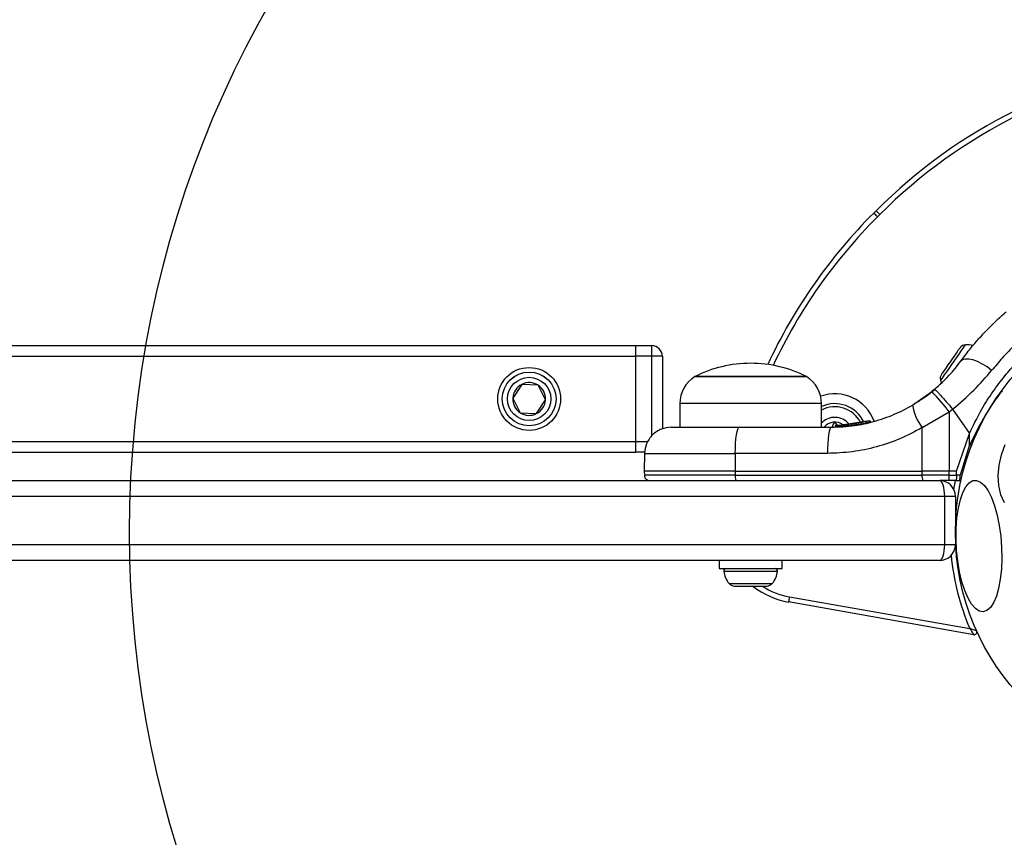
# Model space of a CAD drawing. Units: millimetres. Extents: x 16473 to 27396, y 31219 to 40310.
# Drawn here: x 23036 to 23221, y 35864 to 36017 of the extents above; entities that cross this region are included whole.
import ezdxf

# ---------------------------------------------------------------- set-up
doc = ezdxf.new("R2010")
doc.units = ezdxf.units.MM
doc.header["$LTSCALE"] = 200
doc.layers.add('OTWORY_MONTAŻOWE', color=1, linetype='Continuous')

msp = doc.modelspace()

# ---------------------------------------------------------------- linework, layer by layer
at = {"color": 7, "linetype": 'Continuous', "lineweight": 25}
for p, q in [((23196.1, 35981.04), (23196.53, 35981.47)), ((23197.23, 35980.76), (23196.81, 35980.33)), ((22678.84, 35956.15), (23151.42, 35956.15)), ((23151.42, 35955.56), (23151.42, 35956.15)), ((23151.42, 35956.15), (23154.42, 35956.15)), ((23151.42, 35954.15), (23151.42, 35956.15)), ((23154.42, 35954.15), (23154.42, 35956.15)), ((23151.42, 35954.15), (23151.42, 35955.56)), ((23151.42, 35938.15), (23151.42, 35954.15)), ((23154.42, 35954.15), (23151.42, 35954.15)), ((23156.42, 35954.15), (23154.42, 35954.15)), ((23156.42, 35954.15), (23156.42, 35940.53)), ((23162.5, 35950.34), (23183.5, 35950.34)), ((23173, 35950.34), (23162.5, 35950.34)), ((23183.5, 35950.34), (23173, 35950.34)), ((23208.9, 35950.92), (23208.79, 35950.76)), ((23130.03, 35948.89), (23128.35, 35946.32)), ((23133.1, 35948.72), (23130.03, 35948.89)), ((23134.49, 35945.98), (23133.1, 35948.72)), ((23203.36, 35944.99), (23207.01, 35947.52)), ((23207.54, 35947.96), (23207.01, 35947.52)), ((23128.35, 35946.32), (23129.74, 35943.57)), ((23132.81, 35943.4), (23134.49, 35945.98)), ((23159.7, 35945.27), (23159.7, 35940.84)), ((23186.3, 35940.84), (23186.3, 35945.27)), ((23129.74, 35943.57), (23132.81, 35943.4)), ((23205.17, 35940.77), (23210.28, 35943.72)), ((23210.28, 35943.72), (23210.27, 35932.59)), ((23210.28, 35943.72), (23210.9, 35944.24)), ((23210.9, 35944.24), (23214.09, 35939.68)), ((23188.84, 35940.96), (23188.84, 35940.96)), ((23188.85, 35940.96), (23188.85, 35940.96)), ((23188.85, 35940.96), (23188.85, 35940.96)), ((23189.08, 35940.97), (23188.87, 35940.96)), ((23188.87, 35940.96), (23188.87, 35940.96)), ((23189.11, 35941.21), (23189.31, 35941.21)), ((23189.18, 35941.25), (23189.18, 35941.21)), ((23190.84, 35941.34), (23190.11, 35941.26)), ((23193.69, 35941.72), (23190.42, 35941.28)), ((23190.75, 35941.31), (23190.45, 35941.28)), ((23190.77, 35941.09), (23190.69, 35941.08)), ((23190.69, 35941.08), (23190.69, 35941.08)), ((23190.77, 35941.08), (23190.77, 35941.09)), ((23190.99, 35941.33), (23190.92, 35941.32)), ((23195.18, 35942.04), (23190.99, 35941.33)), ((23192.19, 35941.47), (23191.97, 35941.44)), ((23195.32, 35941.81), (23195.32, 35941.82)), ((23195.5, 35941.81), (23195.5, 35941.81)), ((23170.84, 35940.84), (23188.14, 35940.84)), ((23205.17, 35932.59), (23205.17, 35940.77)), ((23211.63, 35932.59), (23214.09, 35939.68)), ((23214.09, 35937.51), (23214.09, 35939.68)), ((23151.42, 35936.73), (23151.42, 35938.15)), ((23151.42, 35936.15), (23151.42, 35938.15)), ((23214.09, 35937.51), (23212.32, 35931.83)), ((22684.2, 35936.15), (23151.42, 35936.15)), ((23151.42, 35936.15), (23151.42, 35936.73)), ((23153.13, 35936.15), (23151.42, 35936.15)), ((23153.09, 35935.93), (23153.03, 35932.59)), ((23170.11, 35935.93), (23170.1, 35932.59)), ((23187.41, 35935.93), (23170.11, 35935.93)), ((23153.03, 35932.59), (23153.04, 35931.83)), ((23170.1, 35932.59), (23153.03, 35932.59)), ((23170.1, 35932.59), (23205.17, 35932.59)), ((23170.1, 35932.59), (23170.1, 35931.83)), ((23170.1, 35931.83), (23205.17, 35931.83)), ((23210.27, 35932.59), (23205.17, 35932.59)), ((23205.17, 35931.83), (23205.17, 35932.59)), ((23210.26, 35931.83), (23205.17, 35931.83)), ((23210.26, 35931.83), (23210.27, 35932.59)), ((23210.26, 35931.83), (23211.62, 35931.83)), ((23211.63, 35932.59), (23210.27, 35932.59)), ((23211.62, 35931.83), (23211.63, 35932.59)), ((23212.32, 35931.83), (23211.62, 35931.83)), ((23031.42, 35930.84), (23208.42, 35930.84)), ((23210.24, 35930.84), (23208.59, 35930.84)), ((23211.55, 35930.84), (23210.24, 35930.84)), ((23211.55, 35930.84), (23212.21, 35930.84)), ((23209.42, 35927.84), (23031.42, 35927.84)), ((23211.42, 35927.84), (23209.42, 35927.84)), ((23209.42, 35918.84), (23209.42, 35927.84)), ((23211.42, 35927.84), (23211.42, 35918.84)), ((23211.58, 35924.97), (23211.58, 35924.97)), ((23031.42, 35918.84), (23209.42, 35918.84)), ((23209.42, 35918.84), (23211.42, 35918.84)), ((23208.42, 35915.84), (23031.42, 35915.84)), ((23167.1, 35915.84), (23167.1, 35914.34)), ((23178.9, 35914.34), (23178.9, 35915.84)), ((23167.1, 35914.34), (23178.9, 35914.34)), ((23169.92, 35911.04), (23170.76, 35911.04)), ((23170.76, 35911.04), (23173.7, 35911.04)), ((23173.7, 35911.04), (23175.94, 35911.04)), ((23175.94, 35911.04), (23176.07, 35911.04)), ((23214.87, 35901.92), (23180.11, 35908.05)), ((23180.28, 35909.04), (23214.12, 35903.07))]:
    msp.add_line(p, q, dxfattribs=at)
at = {"color": 1, "linetype": 'Continuous', "lineweight": 25}
for p, q in [((22679.38, 35954.15), (23151.42, 35954.15)), ((23154.42, 35939.21), (23154.42, 35954.15)), ((23173, 35945.27), (23159.7, 35945.27)), ((23186.3, 35945.27), (23173, 35945.27)), ((23188.84, 35940.96), (23188.85, 35940.96)), ((23188.86, 35940.96), (23188.87, 35940.96)), ((23188.87, 35940.96), (23188.87, 35940.97)), ((23190.68, 35941.07), (23190.47, 35941.04)), ((23191.39, 35941.15), (23190.99, 35941.08)), ((23191.86, 35941.17), (23191.86, 35941.15)), ((23195.32, 35941.82), (23194.68, 35941.71)), ((22683.67, 35938.15), (23151.42, 35938.15)), ((23151.42, 35938.15), (23153.68, 35938.15)), ((23170.1, 35931.83), (23153.04, 35931.83)), ((23167.96, 35913.81), (23178.04, 35913.81)), ((23168.94, 35911.54), (23177.06, 35911.54))]:
    msp.add_line(p, q, dxfattribs=at)
at = {"color": 7, "linetype": 'Continuous', "lineweight": 25, "flags": 128}
for points in [[(23196.81, 35980.33), (23196.67, 35980.47), (23196.54, 35980.6), (23196.42, 35980.73), (23196.31, 35980.83), (23196.22, 35980.92), (23196.16, 35980.99), (23196.12, 35981.03), (23196.1, 35981.04)], [(23197.23, 35980.76), (23197.1, 35980.9), (23196.96, 35981.03), (23196.84, 35981.15), (23196.73, 35981.26), (23196.65, 35981.35), (23196.58, 35981.41), (23196.54, 35981.45), (23196.53, 35981.47)], [(23212.32, 35955.8), (23212.31, 35955.79), (23212.29, 35955.76), (23212.24, 35955.68), (23212.15, 35955.57), (23212.05, 35955.41), (23211.91, 35955.22)], [(23211.91, 35955.22), (23211.75, 35954.99), (23211.57, 35954.74), (23211.38, 35954.45), (23211.17, 35954.15), (23210.94, 35953.84), (23210.72, 35953.51), (23210.49, 35953.18), (23210.26, 35952.86)], [(23210.26, 35952.86), (23210.03, 35952.54), (23209.82, 35952.23), (23209.61, 35951.94), (23209.43, 35951.67), (23209.26, 35951.43), (23209.11, 35951.22), (23208.99, 35951.05), (23208.9, 35950.92)], [(23218.23, 35951.51), (23217.38, 35952.15), (23216.48, 35952.7), (23215.58, 35953.15), (23214.72, 35953.46), (23213.94, 35953.62), (23213.27, 35953.63), (23212.75, 35953.49), (23212.4, 35953.19)], [(23208.63, 35949.66), (23208.72, 35949.36), (23208.81, 35949.15)], [(23188.34, 35940.85), (23188.41, 35941.04), (23188.43, 35941.25)], [(23170.11, 35935.93), (23170.13, 35936.89), (23170.17, 35937.82), (23170.24, 35938.66), (23170.33, 35939.41), (23170.44, 35940.02), (23170.56, 35940.47), (23170.7, 35940.75), (23170.84, 35940.84)], [(23188.14, 35940.84), (23188, 35940.75), (23187.86, 35940.47), (23187.74, 35940.02), (23187.63, 35939.41), (23187.54, 35938.66), (23187.47, 35937.82), (23187.43, 35936.89), (23187.41, 35935.93)], [(23220.61, 35926.63), (23219.97, 35928.17), (23219.59, 35929.89), (23219.48, 35931.76), (23219.64, 35933.7), (23220.08, 35935.68), (23220.76, 35937.63)], [(23216.63, 35906.21), (23215.91, 35906.34), (23215.18, 35906.83), (23214.47, 35907.65), (23213.81, 35908.78), (23213.2, 35910.2), (23212.66, 35911.85), (23212.22, 35913.7), (23211.88, 35915.69), (23211.66, 35917.76), (23211.56, 35919.85), (23211.58, 35921.9), (23211.72, 35923.86), (23211.98, 35925.67), (23212.35, 35927.27), (23212.82, 35928.62), (23213.38, 35929.68), (23214.01, 35930.42), (23214.7, 35930.82), (23215.41, 35930.87), (23216.14, 35930.56), (23216.86, 35929.9), (23217.55, 35928.92), (23218.19, 35927.64), (23218.77, 35926.1), (23219.25, 35924.35), (23219.65, 35922.42), (23219.93, 35920.39), (23220.09, 35918.3), (23220.13, 35916.21), (23220.05, 35914.2), (23219.85, 35912.31), (23219.53, 35910.6), (23219.11, 35909.12), (23218.59, 35907.91), (23217.99, 35907.01), (23217.33, 35906.44), (23216.63, 35906.21)], [(23212.21, 35930.84), (23212.37, 35930.86), (23212.48, 35930.88)], [(23180.28, 35909.04), (23180.25, 35908.84), (23180.21, 35908.66), (23180.18, 35908.49), (23180.16, 35908.34), (23180.14, 35908.22), (23180.12, 35908.13), (23180.11, 35908.07), (23180.11, 35908.05)]]:
    msp.add_lwpolyline(points, dxfattribs=at)
at = {"color": 1, "linetype": 'Continuous', "lineweight": 25, "flags": 128}
for points in [[(23213.29, 35956.32), (23213.22, 35956.22), (23212.96, 35955.84), (23212.51, 35955.21), (23211.93, 35954.38), (23211.27, 35953.43), (23210.57, 35952.43), (23209.91, 35951.49), (23209.34, 35950.68), (23208.92, 35950.08), (23208.68, 35949.73), (23208.63, 35949.66)], [(23211.12, 35929.15), (23211.46, 35930.86), (23211.46, 35930.88)]]:
    msp.add_lwpolyline(points, dxfattribs=at)
at = {"color": 7, "linetype": 'Continuous', "lineweight": 25}
for centre, radius in [((23256.42, 35921.15), 45), ((23131.42, 35946.15), 5.9), ((23131.42, 35946.15), 5.05), ((23131.42, 35946.15), 5.04), ((23131.42, 35946.15), 4.06)]:
    msp.add_circle(centre, radius, dxfattribs=at)
for centre, radius, start, end in [((23267.24, 35910.75), 100, 97.9326, 135), ((23267.24, 35910.75), 99, 97.9476, 135), ((23266.81, 35910.33), 100, 135, 154.9809), ((23154.42, 35954.15), 2, 0, 90), ((23213.41, 35954.93), 1.39, 94.7374, 141.5839), ((23213.65, 35951.95), 4.38, 75.5856, 94.7374), ((23173, 35929.54), 23.3, 90, 116.785), ((23173, 35929.54), 23.3, 63.215, 90), ((23165.69, 35945.27), 5.99, 122.1864, 180), ((23180.31, 35945.27), 5.99, 0, 57.8136), ((23209.97, 35950.03), 1.39, 148.4161, 195.2626), ((23131.42, 35946.15), 3.07, 116.8424, 176.8424), ((23131.42, 35946.15), 3.07, 56.8424, 116.8424), ((23131.42, 35946.15), 3.07, 356.8424, 56.8424), ((23188.8, 35939.27), 7.85, 19.976, 109.8417), ((23177.3, 35918.65), 41.42, 37.2445, 44.1822), ((23131.42, 35946.15), 3.07, 176.8424, 236.8424), ((23131.42, 35946.15), 3.08, 296.8424, 356.8424), ((23188.8, 35939.27), 6, 25.2619, 114.6623), ((23213.18, 35946.71), 9.96, 189.9105, 216.5614), ((23131.42, 35946.15), 3.08, 236.8424, 296.8424), ((23188.8, 35939.27), 2.54, 52.4235, 141.5744), ((23188.8, 35941.27), 0.375, 357.266, 182.734), ((23189.32, 35940.97), 0.249, 92.5483, 178.7289), ((23189.97, 35941.06), 0.497, 357.4625, 26.3886), ((23171.92, 35931.59), 1.83, 172.4445, 204.1947), ((23206.98, 35931.59), 1.83, 172.4169, 204.2492), ((23200.39, 35931.58), 9.88, 355.6903, 1.4439), ((23209.92, 35931.59), 2.41, 341.8977, 5.8025), ((23208.42, 35927.84), 3, 0, 90), ((23208.42, 35918.84), 3, 270, 0), ((23168.42, 35913.87), 0.471, 90, 186.9281), ((23172.3, 35914.34), 4.38, 186.9281, 219.7374), ((23173.69, 35914.34), 4.38, 320.2626, 353.0719), ((23177.57, 35913.87), 0.471, 353.0719, 90), ((23170.01, 35912.43), 1.39, 219.7374, 266.5839), ((23175.99, 35912.43), 1.39, 273.4161, 320.2626), ((23182.71, 35922.82), 15, 231.7593, 260), ((23214.95, 35902.41), 0.5, 260, 24.3146)]:
    msp.add_arc(centre, radius, start, end, dxfattribs=at)
at = {"color": 1, "linetype": 'Continuous', "lineweight": 25}
for centre, radius, start, end in [((23266.81, 35910.33), 99, 135, 154.8165), ((23188.8, 35939.27), 5.41, 27.1363, 117.5431), ((23188.8, 35939.27), 3.43, 39.7349, 136.8473), ((23201.58, 35905.46), 34.4, 68.0499, 68.686), ((23256.42, 35921.15), 46, 185.4148, 203.1436), ((23182.71, 35922.82), 14, 237.3008, 260)]:
    msp.add_arc(centre, radius, start, end, dxfattribs=at)
at = {"color": 7, "linetype": 'Continuous', "lineweight": 25}
for centre, start_param, end_param in [((23208.42, 35927.84), 4.712389, 6.283185), ((23208.42, 35918.84), 3.141593, 4.712389)]:
    msp.add_ellipse(centre, major_axis=(0, 3), ratio=0.333333, start_param=start_param, end_param=end_param, dxfattribs=at)
for points, knots in [([(23212.4, 35953.19), (23212.95, 35953.93), (23214.05, 35955.4), (23215.67, 35957.29), (23217.16, 35958.91), (23218.48, 35960.23), (23219.57, 35961.26), (23220.37, 35961.98), (23220.88, 35962.43), (23220.95, 35962.49), (23220.98, 35962.51)], [0, 0, 0, 0, 0.130352, 0.258768, 0.3863, 0.511161, 0.635387, 0.75744, 0.879072, 1, 1, 1, 1]), ([(23214.09, 35939.68), (23214.76, 35941.08), (23215.99, 35943.68), (23218.19, 35947.18), (23220.4, 35950.15), (23222.64, 35952.73), (23224.74, 35954.83), (23226.62, 35956.5), (23228.17, 35957.76), (23229.32, 35958.62), (23229.99, 35959.09), (23230, 35959.09), (23230, 35959.1)], [0, 0, 0, 0, 0.117203, 0.217505, 0.32077, 0.419704, 0.521621, 0.618993, 0.718958, 0.820807, 0.925461, 1, 1, 1, 1]), ([(23207.54, 35947.96), (23208.47, 35948.81), (23210.32, 35950.49), (23211.71, 35952.3), (23212.4, 35953.19)], [0, 0, 0, 0, 0.501888, 1, 1, 1, 1]), ([(23210.9, 35944.24), (23212.27, 35945.41), (23214.98, 35947.75), (23217.15, 35950.26), (23218.23, 35951.51)], [0, 0, 0, 0, 0.503502, 1, 1, 1, 1]), ([(23204.44, 35945.66), (23204.47, 35945.68), (23204.53, 35945.71), (23204.99, 35946.02), (23205.7, 35946.52), (23206.58, 35947.16), (23207.27, 35947.74), (23207.59, 35948.01)], [0, 0, 0, 0, 0.206086, 0.411977, 0.618629, 0.824251, 1, 1, 1, 1]), ([(23207.54, 35947.96), (23207.6, 35947.92), (23207.69, 35947.87), (23208.12, 35947.41), (23208.56, 35946.93), (23209.09, 35946.33), (23209.86, 35945.45), (23210.49, 35944.72), (23210.9, 35944.24)], [0, 0, 0, 0, 0.239394, 0.368339, 0.500006, 0.631659, 0.760591, 1, 1, 1, 1]), ([(23188.14, 35940.84), (23189.58, 35940.9), (23192.25, 35941.01), (23195.56, 35941.73), (23198.04, 35942.5), (23199.93, 35943.24), (23201.71, 35944.06), (23202.82, 35944.69), (23203.36, 35944.99)], [0, 0, 0, 0, 0.272611, 0.501866, 0.633791, 0.760778, 0.882853, 1, 1, 1, 1]), ([(23189.09, 35941.21), (23189.07, 35941.2), (23189.01, 35941.2), (23188.93, 35941.15), (23188.88, 35941.08), (23188.85, 35941.02), (23188.85, 35940.98), (23188.85, 35940.96)], [0, 0, 0, 0, 0.220428, 0.45117, 0.707813, 0.850272, 1, 1, 1, 1]), ([(23189.11, 35941.21), (23189.08, 35941.2), (23189.03, 35941.2), (23188.95, 35941.15), (23188.9, 35941.09), (23188.87, 35941.02), (23188.87, 35940.98), (23188.87, 35940.96)], [0, 0, 0, 0, 0.220148, 0.451671, 0.708131, 0.850407, 1, 1, 1, 1]), ([(23189.08, 35940.97), (23189.11, 35940.97), (23189.19, 35940.98), (23189.53, 35940.99), (23189.98, 35941.01), (23190.3, 35941.03), (23190.47, 35941.04)], [0, 0, 0, 0, 0.250641, 0.500275, 0.750055, 1, 1, 1, 1]), ([(23189.31, 35941.21), (23189.34, 35941.22), (23189.41, 35941.22), (23189.67, 35941.23), (23190.03, 35941.25), (23190.29, 35941.27), (23190.42, 35941.28)], [0, 0, 0, 0, 0.2515101, 0.5015618, 0.7507635, 1, 1, 1, 1]), ([(23190.46, 35941.28), (23190.42, 35941.28), (23190.29, 35941.27), (23190.11, 35941.26), (23189.99, 35941.25), (23189.96, 35941.25)], [0, 0, 0, 0, 0.176047, 0.780596, 1, 1, 1, 1]), ([(23190.92, 35941.32), (23190.89, 35941.32), (23190.84, 35941.31), (23190.76, 35941.26), (23190.72, 35941.2), (23190.69, 35941.13), (23190.69, 35941.1), (23190.69, 35941.08)], [0, 0, 0, 0, 0.220873, 0.451635, 0.707397, 0.849531, 1, 1, 1, 1]), ([(23190.77, 35941.09), (23190.77, 35941.11), (23190.78, 35941.14), (23190.8, 35941.2), (23190.84, 35941.26), (23190.91, 35941.31), (23190.96, 35941.32), (23190.99, 35941.33)], [0, 0, 0, 0, 0.148384, 0.289351, 0.544782, 0.777376, 1, 1, 1, 1]), ([(23190.99, 35941.11), (23190.97, 35941.11), (23190.92, 35941.11), (23190.85, 35941.1), (23190.79, 35941.1), (23190.78, 35941.09), (23190.77, 35941.09)], [0, 0, 0, 0, 0.240741, 0.499748, 0.759787, 1, 1, 1, 1]), ([(23190.77, 35941.08), (23190.78, 35941.08), (23190.79, 35941.08), (23190.85, 35941.08), (23190.92, 35941.08), (23190.97, 35941.08), (23190.99, 35941.08)], [0, 0, 0, 0, 0.249345, 0.500057, 0.749401, 1, 1, 1, 1]), ([(23191, 35941.33), (23191, 35941.33), (23190.94, 35941.32), (23190.86, 35941.32), (23190.79, 35941.31)], [0, 0, 0, 0, 0.0676499, 1, 1, 1, 1]), ([(23190.99, 35941.33), (23190.98, 35941.33), (23190.97, 35941.33), (23190.96, 35941.32), (23190.95, 35941.32)], [0, 0, 0, 0, 0.46353, 1, 1, 1, 1]), ([(23190.99, 35941.33), (23190.99, 35941.33), (23190.98, 35941.32), (23190.98, 35941.28), (23190.98, 35941.22), (23190.99, 35941.16), (23190.99, 35941.13), (23190.99, 35941.11)], [0, 0, 0, 0, 0.222762, 0.454954, 0.710859, 0.851754, 1, 1, 1, 1]), ([(23190.99, 35941.08), (23190.99, 35941.09), (23190.99, 35941.1), (23190.99, 35941.1), (23190.99, 35941.11)], [0, 0, 0, 0, 0.5013002, 1, 1, 1, 1]), ([(23191.25, 35941.36), (23191.22, 35941.35), (23191.16, 35941.34), (23191.09, 35941.28), (23191.04, 35941.2), (23191.03, 35941.14), (23191.03, 35941.11)], [0, 0, 0, 0, 0.241169, 0.498765, 0.756977, 1, 1, 1, 1]), ([(23192.75, 35941.55), (23192.65, 35941.54), (23192.44, 35941.5), (23192.14, 35941.46), (23191.87, 35941.43), (23191.56, 35941.39), (23191.29, 35941.36), (23191.26, 35941.36), (23191.25, 35941.36)], [0, 0, 0, 0, 0.124659, 0.249835, 0.374467, 0.499932, 0.749744, 1, 1, 1, 1]), ([(23192.62, 35941.53), (23192.59, 35941.53), (23192.45, 35941.51), (23192.28, 35941.48), (23192.15, 35941.46)], [0, 0, 0, 0, 0.206949, 1, 1, 1, 1]), ([(23194.4, 35941.86), (23194.36, 35941.85), (23194.3, 35941.84), (23193.92, 35941.76), (23193.47, 35941.67), (23193.07, 35941.6), (23192.86, 35941.57), (23192.75, 35941.55)], [0, 0, 0, 0, 0.250581, 0.500569, 0.749853, 0.874565, 1, 1, 1, 1]), ([(23192.75, 35941.55), (23192.75, 35941.55), (23192.75, 35941.54), (23192.75, 35941.49), (23192.76, 35941.41), (23192.77, 35941.34), (23192.78, 35941.31)], [0, 0, 0, 0, 0.240867, 0.499915, 0.759496, 1, 1, 1, 1]), ([(23194.7, 35941.62), (23194.7, 35941.64), (23194.7, 35941.67), (23194.68, 35941.72), (23194.65, 35941.77), (23194.61, 35941.81), (23194.56, 35941.84), (23194.5, 35941.86), (23194.45, 35941.87), (23194.41, 35941.86), (23194.4, 35941.86)], [0, 0, 0, 0, 0.1151192, 0.2383708, 0.3679181, 0.5005093, 0.6332467, 0.7626236, 0.8855505, 1, 1, 1, 1]), ([(23194.69, 35941.62), (23194.69, 35941.62), (23194.7, 35941.62), (23194.59, 35941.6), (23194.58, 35941.6)], [0, 0, 0, 0, 0.957529, 1, 1, 1, 1]), ([(23195.18, 35942.04), (23195.21, 35942.05), (23195.27, 35942.05), (23195.34, 35942.03), (23195.4, 35942), (23195.44, 35941.96), (23195.47, 35941.91), (23195.48, 35941.88), (23195.49, 35941.86)], [0, 0, 0, 0, 0.217278, 0.446635, 0.571372, 0.705523, 0.849404, 1, 1, 1, 1]), ([(23195.32, 35941.82), (23195.32, 35941.84), (23195.31, 35941.87), (23195.29, 35941.92), (23195.27, 35941.97), (23195.24, 35942.01), (23195.21, 35942.04), (23195.19, 35942.04), (23195.18, 35942.04)], [0, 0, 0, 0, 0.150554, 0.294537, 0.428427, 0.552926, 0.782781, 1, 1, 1, 1]), ([(23195.49, 35941.86), (23195.49, 35941.86), (23195.49, 35941.86), (23195.48, 35941.85), (23195.45, 35941.85), (23195.43, 35941.84), (23195.38, 35941.83), (23195.35, 35941.82), (23195.32, 35941.82)], [0, 0, 0, 0, 0.239296, 0.368431, 0.500062, 0.631858, 0.76096, 1, 1, 1, 1]), ([(23195.32, 35941.81), (23195.35, 35941.81), (23195.4, 35941.81), (23195.45, 35941.81), (23195.49, 35941.81), (23195.5, 35941.81), (23195.5, 35941.81)], [0, 0, 0, 0, 0.249813, 0.499624, 0.749835, 1, 1, 1, 1]), ([(23195.5, 35941.81), (23195.5, 35941.82), (23195.5, 35941.83), (23195.49, 35941.85), (23195.49, 35941.86)], [0, 0, 0, 0, 0.500477, 1, 1, 1, 1]), ([(23158.09, 35940.84), (23157.47, 35940.78), (23156.51, 35940.68), (23155.35, 35940.07), (23154.56, 35939.43), (23153.91, 35938.65), (23153.28, 35937.51), (23153.16, 35936.55), (23153.09, 35935.93)], [0, 0, 0, 0, 0.239704, 0.368521, 0.499997, 0.631486, 0.760302, 1, 1, 1, 1]), ([(23158.09, 35940.84), (23158.13, 35940.84), (23158.23, 35940.84), (23158.96, 35940.84), (23160.1, 35940.84), (23161.66, 35940.84), (23163.57, 35940.84), (23165.79, 35940.84), (23168.23, 35940.84), (23169.97, 35940.84), (23170.84, 35940.84)], [0, 0, 0, 0, 0.125373, 0.249957, 0.375275, 0.499937, 0.625176, 0.749949, 0.875057, 1, 1, 1, 1]), ([(23205.17, 35940.77), (23203.8, 35940.03), (23201.07, 35938.56), (23196.65, 35937.08), (23192.08, 35936.11), (23188.97, 35935.99), (23187.41, 35935.93)], [0, 0, 0, 0, 0.249782, 0.497985, 0.748632, 1, 1, 1, 1]), ([(23153.04, 35931.83), (23153.05, 35931.71), (23153.07, 35931.52), (23153.2, 35931.28), (23153.33, 35931.13), (23153.49, 35931), (23153.72, 35930.88), (23153.91, 35930.85), (23154.04, 35930.84)], [0, 0, 0, 0, 0.2395801, 0.3684864, 0.5000936, 0.6315718, 0.760476, 1, 1, 1, 1]), ([(23211.62, 35931.83), (23211.62, 35931.71), (23211.62, 35931.52), (23211.61, 35931.29), (23211.6, 35931.08), (23211.58, 35930.89), (23211.56, 35930.86), (23211.55, 35930.84)], [0, 0, 0, 0, 0.238609, 0.363299, 0.500363, 0.74974, 1, 1, 1, 1]), ([(23215.41, 35902.62), (23215.41, 35902.62), (23215.4, 35902.62), (23215.33, 35902.65), (23215.15, 35902.71), (23214.84, 35902.82), (23214.51, 35902.93), (23214.3, 35903.01), (23214.21, 35903.04), (23214.16, 35903.05), (23214.14, 35903.06), (23214.13, 35903.07), (23214.12, 35903.07), (23214.12, 35903.07)], [0, 0, 0, 0, 0.090115, 0.194078, 0.340392, 0.585516, 0.826852, 0.914592, 0.956793, 0.978117, 0.988857, 0.996468, 1, 1, 1, 1]), ([(23214.12, 35903.07), (23214.12, 35903.07), (23214.13, 35903.06), (23214.13, 35903.05), (23214.15, 35903.03), (23214.17, 35902.99), (23214.22, 35902.91), (23214.35, 35902.72), (23214.53, 35902.43), (23214.72, 35902.15), (23214.82, 35902), (23214.86, 35901.93), (23214.87, 35901.92), (23214.87, 35901.92)], [0, 0, 0, 0, 0.003536, 0.011354, 0.022275, 0.043788, 0.086627, 0.175038, 0.414461, 0.659785, 0.806119, 0.91, 1, 1, 1, 1])]:
    msp.add_open_spline(points, degree=3, knots=knots, dxfattribs=at)
at = {"color": 1, "linetype": 'Continuous', "lineweight": 25}
for points, knots in [([(23228.34, 35961.59), (23228.3, 35961.56), (23228.23, 35961.5), (23227.64, 35961.01), (23226.71, 35960.21), (23225.45, 35959.09), (23223.91, 35957.65), (23222.15, 35955.9), (23220.24, 35953.87), (23218.9, 35952.3), (23218.23, 35951.51)], [0, 0, 0, 0, 0.125132, 0.250789, 0.375866, 0.501717, 0.626454, 0.751865, 0.876046, 1, 1, 1, 1]), ([(23220.22, 35947.69), (23219.79, 35947.13), (23218.44, 35945.41), (23216.3, 35941.97), (23214.83, 35939), (23214.09, 35937.51)], [0, 0, 0, 0, 0.194703, 0.595767, 1, 1, 1, 1]), ([(23191.04, 35941.11), (23191.05, 35941.12), (23191.08, 35941.12), (23191.39, 35941.15), (23191.74, 35941.19), (23192.06, 35941.22), (23192.41, 35941.26), (23192.65, 35941.3), (23192.78, 35941.31)], [0, 0, 0, 0, 0.222797, 0.479579, 0.60949, 0.739077, 0.869667, 1, 1, 1, 1]), ([(23191.86, 35941.15), (23191.87, 35941.15), (23191.88, 35941.15), (23191.96, 35941.17), (23192.06, 35941.18), (23192.25, 35941.21), (23192.54, 35941.26), (23192.92, 35941.33), (23193.29, 35941.41), (23193.57, 35941.47), (23193.73, 35941.51), (23193.78, 35941.53), (23193.8, 35941.53)], [0, 0, 0, 0, 0.06844, 0.137208, 0.207102, 0.278609, 0.424594, 0.573939, 0.723887, 0.870816, 0.942732, 1, 1, 1, 1]), ([(23191.94, 35941.16), (23191.93, 35941.16), (23191.9, 35941.16), (23191.87, 35941.15), (23191.87, 35941.15), (23191.86, 35941.15)], [0, 0, 0, 0, 0.043288, 0.523779, 1, 1, 1, 1]), ([(23192.78, 35941.31), (23192.9, 35941.33), (23193.15, 35941.36), (23193.62, 35941.43), (23194.15, 35941.52), (23194.55, 35941.59), (23194.73, 35941.63), (23194.69, 35941.62), (23194.69, 35941.62)], [0, 0, 0, 0, 0.123251, 0.245322, 0.488224, 0.729738, 0.970542, 1, 1, 1, 1]), ([(23153.09, 35935.93), (23153.15, 35935.93), (23153.27, 35935.93), (23154.25, 35935.93), (23155.77, 35935.93), (23157.85, 35935.93), (23160.41, 35935.93), (23163.37, 35935.93), (23166.63, 35935.93), (23168.95, 35935.93), (23170.11, 35935.93)], [0, 0, 0, 0, 0.1250055, 0.2500053, 0.3749994, 0.5000053, 0.6250054, 0.7500007, 0.8749999, 1, 1, 1, 1])]:
    msp.add_open_spline(points, degree=3, knots=knots, dxfattribs=at)
at = {"layer": 'OTWORY_MONTAŻOWE'}
msp.add_circle((23256.42, 35921.15), 200, dxfattribs=at)

doc.saveas('drawing.dxf')
